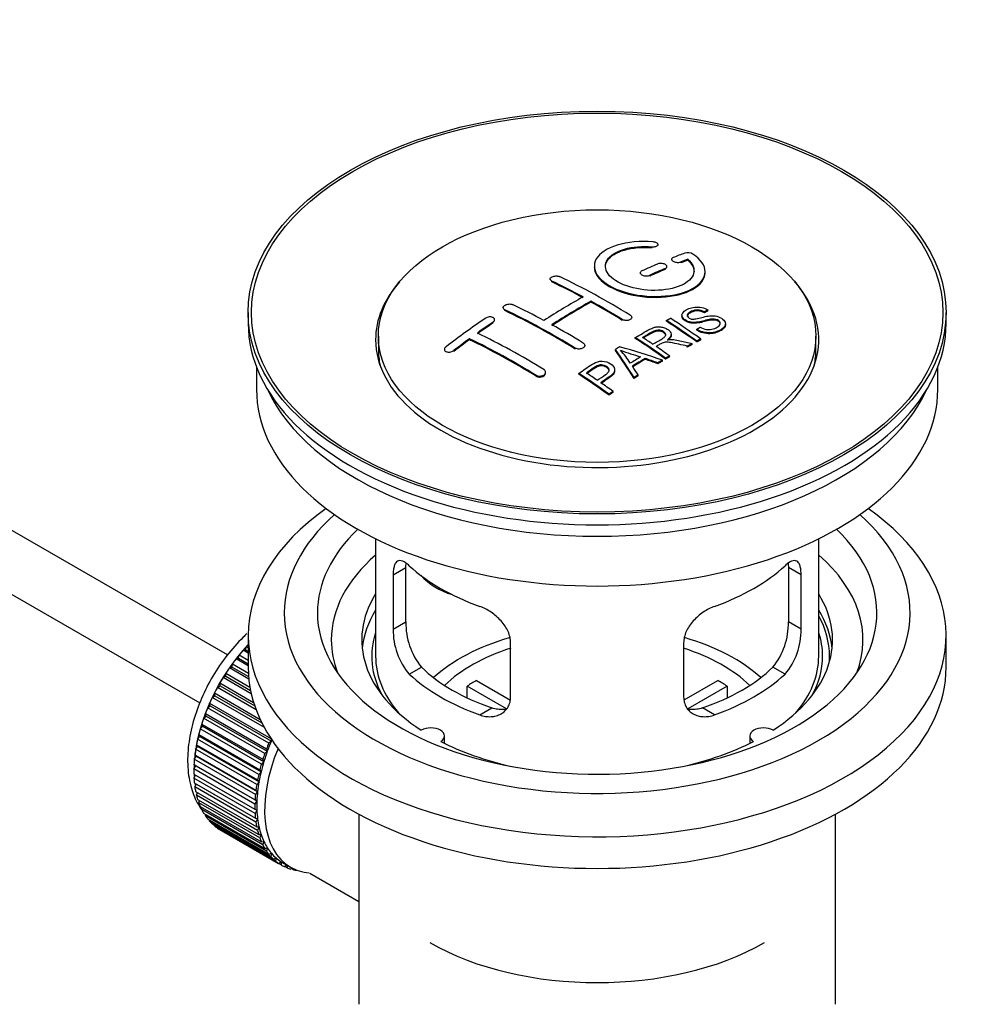
# Model space of a CAD drawing. Units: millimetres. Extents: x 0 to 1278, y 0 to 2170.
# Drawn here: x 1151 to 1237, y 215 to 304 of the extents above; entities that cross this region are included whole.
import ezdxf

# ---------------------------------------------------------------- set-up
doc = ezdxf.new("R2010")
doc.units = ezdxf.units.MM
doc.layers.add('DV6_Défaut', color=7, linetype='Continuous')
doc.layers.add('Défaut', color=7, linetype='Continuous')

# ---------------------------------------------------------------- blocks, each defined once
blk = doc.blocks.new('SE5')
at = {"layer": 'DV6_Défaut', "color": 7, "linetype": 'Continuous'}
for p, q in [((1169.491, 246.755), (1070.142, 304.114)), ((1067.864, 299.655), (1167.008, 242.415)), ((1207.834, 283.534), (1207.834, 283.617)), ((1208.362, 283.728), (1208.362, 283.81)), ((1209.586, 282.477), (1209.586, 282.394)), ((1210.44, 282.16), (1210.44, 282.243)), ((1211.057, 282.4), (1211.057, 282.483)), ((1206.758, 281.252), (1206.758, 281.17)), ((1207.612, 280.952), (1207.612, 281.034)), ((1209.026, 281.578), (1209.026, 281.66)), ((1209.172, 281.742), (1209.172, 281.825)), ((1212.612, 281.27), (1212.612, 281.352)), ((1198.626, 280.695), (1198.626, 280.613)), ((1198.773, 280.436), (1198.773, 280.518)), ((1202.308, 278.616), (1202.308, 278.698)), ((1171.368, 277.67), (1171.368, 276.69)), ((1194.384, 278.116), (1194.384, 278.034)), ((1194.53, 277.847), (1194.53, 277.929)), ((1210.524, 277.427), (1210.524, 277.345)), ((1212.545, 277.645), (1212.545, 277.727)), ((1212.867, 277.822), (1212.867, 277.904)), ((1234.368, 276.69), (1234.368, 277.67)), ((1193.469, 276.728), (1193.469, 276.81)), ((1193.616, 276.948), (1193.616, 277.03)), ((1205.137, 276.967), (1205.137, 277.049)), ((1205.99, 277.15), (1205.99, 277.232)), ((1209.126, 276.883), (1209.126, 276.965)), ((1214.45, 276.563), (1214.45, 276.646)), ((1209.547, 275.612), (1209.547, 275.694)), ((1211.859, 276.08), (1211.859, 276.163)), ((1183.118, 275.547), (1183.118, 274.322)), ((1191.348, 275.222), (1191.348, 275.305)), ((1206.311, 275.334), (1206.311, 275.416)), ((1211.455, 274.799), (1211.455, 274.881)), ((1211.861, 275.012), (1211.861, 275.094)), ((1212.223, 275.199), (1212.223, 275.281)), ((1222.618, 274.322), (1222.618, 275.547)), ((1189.08, 274.343), (1189.08, 274.26)), ((1189.934, 274.163), (1189.934, 274.246)), ((1200.894, 274.378), (1200.894, 274.46)), ((1201.748, 274.616), (1201.748, 274.698)), ((1204.511, 274.254), (1204.511, 274.336)), ((1211.003, 274.558), (1211.003, 274.64)), ((1207.198, 273.443), (1207.198, 273.525)), ((1208.342, 273.049), (1208.342, 273.131)), ((1208.755, 273.293), (1208.755, 273.375)), ((1209.047, 273.463), (1209.047, 273.546)), ((1209.408, 273.672), (1209.408, 273.754)), ((1172.118, 272.745), (1172.118, 270.73)), ((1198.212, 272.208), (1198.212, 272.291)), ((1201.209, 272.093), (1201.209, 272.175)), ((1204.456, 272.396), (1204.456, 272.479)), ((1233.618, 270.73), (1233.618, 272.745)), ((1197.359, 271.924), (1197.359, 272.007)), ((1206.195, 271.72), (1206.195, 271.802)), ((1206.577, 271.964), (1206.577, 272.047)), ((1203.945, 270.221), (1203.945, 270.303)), ((1204.306, 270.469), (1204.306, 270.551)), ((1182.868, 257.244), (1182.868, 246.643)), ((1222.868, 246.643), (1222.868, 257.244)), ((1184.455, 253.975), (1185.607, 254.64)), ((1185.607, 249.741), (1185.607, 254.64)), ((1220.13, 254.64), (1220.13, 249.741)), ((1221.282, 253.975), (1220.13, 254.64)), ((1184.455, 253.975), (1184.455, 249.076)), ((1221.282, 249.076), (1221.282, 253.975)), ((1184.455, 249.076), (1185.607, 249.741)), ((1221.282, 249.076), (1220.13, 249.741)), ((1171.368, 248.521), (1171.368, 245.663)), ((1234.368, 245.663), (1234.368, 248.521)), ((1170.909, 247.182), (1171.132, 247.211)), ((1171.368, 246.917), (1170.909, 247.182)), ((1171.132, 247.211), (1171.204, 247.516)), ((1171.132, 247.211), (1171.368, 247.075)), ((1171.204, 247.516), (1171.368, 247.422)), ((1195.061, 242.952), (1195.061, 247.851)), ((1210.675, 247.851), (1210.675, 242.952)), ((1170.273, 246.401), (1170.504, 246.457)), ((1171.368, 245.769), (1170.273, 246.401)), ((1170.504, 246.457), (1170.555, 246.757)), ((1170.504, 246.457), (1171.368, 245.958)), ((1170.555, 246.757), (1171.368, 246.288)), ((1169.673, 245.576), (1169.908, 245.659)), ((1171.426, 244.564), (1169.673, 245.576)), ((1169.908, 245.659), (1169.938, 245.951)), ((1169.908, 245.659), (1171.404, 244.796)), ((1169.938, 245.951), (1171.382, 245.117)), ((1185.907, 245.015), (1186.998, 245.645)), ((1219.83, 245.015), (1218.739, 245.645)), ((1169.111, 244.713), (1169.35, 244.823)), ((1171.647, 243.249), (1169.111, 244.713)), ((1169.35, 244.823), (1169.358, 245.105)), ((1169.35, 244.823), (1171.585, 243.533)), ((1169.358, 245.105), (1171.524, 243.854)), ((1168.594, 243.82), (1168.834, 243.956)), ((1172.085, 241.805), (1168.594, 243.82)), ((1168.834, 243.956), (1168.821, 244.225)), ((1168.821, 244.225), (1171.857, 242.471)), ((1168.834, 243.956), (1171.961, 242.15)), ((1194.686, 241.896), (1191.138, 243.944)), ((1191.138, 242.874), (1191.138, 243.944)), ((1191.987, 244.434), (1195.031, 242.677)), ((1210.729, 242.69), (1213.75, 244.434)), ((1214.598, 243.944), (1211.06, 241.901)), ((1214.598, 243.944), (1214.598, 242.874)), ((1168.125, 242.904), (1168.364, 243.064)), ((1172.83, 240.188), (1168.125, 242.904)), ((1168.364, 243.064), (1168.33, 243.318)), ((1168.33, 243.318), (1172.449, 240.939)), ((1168.364, 243.064), (1172.606, 240.615)), ((1167.708, 241.972), (1167.945, 242.155)), ((1173.224, 238.788), (1167.708, 241.972)), ((1167.945, 242.155), (1167.889, 242.392)), ((1167.889, 242.392), (1173.404, 239.208)), ((1167.945, 242.155), (1173.46, 238.971)), ((1192.271, 241.341), (1193.362, 241.971)), ((1213.466, 241.341), (1212.375, 241.971)), ((1167.347, 241.031), (1167.579, 241.236)), ((1172.862, 237.847), (1167.347, 241.031)), ((1167.579, 241.236), (1167.502, 241.454)), ((1167.502, 241.454), (1173.018, 238.27)), ((1167.579, 241.236), (1173.094, 238.052)), ((1167.044, 240.09), (1167.269, 240.315)), ((1172.559, 236.906), (1167.044, 240.09)), ((1167.269, 240.315), (1167.172, 240.512)), ((1167.172, 240.512), (1172.688, 237.328)), ((1167.269, 240.315), (1172.785, 237.13)), ((1166.801, 239.155), (1167.018, 239.398)), ((1167.018, 239.398), (1166.902, 239.574)), ((1166.902, 239.574), (1172.418, 236.389)), ((1167.018, 239.398), (1172.534, 236.214)), ((1173.404, 239.208), (1173.46, 238.971)), ((1189.092, 238.771), (1189.092, 239.437)), ((1216.644, 239.437), (1216.644, 238.771)), ((1166.621, 238.235), (1166.828, 238.494)), ((1166.828, 238.494), (1166.694, 238.646)), ((1166.694, 238.646), (1172.21, 235.462)), ((1172.317, 235.971), (1166.801, 239.155)), ((1166.828, 238.494), (1172.344, 235.31)), ((1173.018, 238.27), (1173.094, 238.052)), ((1173.46, 238.971), (1173.224, 238.788)), ((1166.505, 237.336), (1166.701, 237.609)), ((1166.701, 237.609), (1166.549, 237.736)), ((1166.549, 237.736), (1172.065, 234.552)), ((1172.137, 235.051), (1166.621, 238.235)), ((1166.701, 237.609), (1172.216, 234.425)), ((1173.094, 238.052), (1172.862, 237.847)), ((1166.455, 236.466), (1166.637, 236.752)), ((1166.637, 236.752), (1166.469, 236.853)), ((1166.469, 236.853), (1171.985, 233.668)), ((1172.021, 234.152), (1166.505, 237.336)), ((1166.637, 236.752), (1172.152, 233.567)), ((1172.785, 237.13), (1172.559, 236.906)), ((1172.688, 237.328), (1172.785, 237.13)), ((1171.97, 233.282), (1166.455, 236.466)), ((1166.455, 236.002), (1171.97, 232.818)), ((1166.469, 235.632), (1166.624, 235.904)), ((1171.985, 232.448), (1166.469, 235.632)), ((1172.534, 236.214), (1172.317, 235.971)), ((1172.418, 236.389), (1172.534, 236.214)), ((1166.505, 235.191), (1172.021, 232.006)), ((1166.549, 234.841), (1166.675, 235.093)), ((1172.065, 231.657), (1166.549, 234.841)), ((1172.344, 235.31), (1172.137, 235.051)), ((1172.21, 235.462), (1172.344, 235.31)), ((1166.621, 234.426), (1172.137, 231.241)), ((1166.694, 234.099), (1166.794, 234.326)), ((1172.21, 230.915), (1166.694, 234.099)), ((1172.216, 234.425), (1172.021, 234.152)), ((1172.065, 234.552), (1172.216, 234.425)), ((1166.801, 233.713), (1172.317, 230.529)), ((1166.902, 233.412), (1166.977, 233.611)), ((1172.418, 230.227), (1166.902, 233.412)), ((1167.044, 233.059), (1172.559, 229.874)), ((1167.172, 232.785), (1167.225, 232.954)), ((1172.152, 233.567), (1171.97, 233.282)), ((1171.985, 233.668), (1172.152, 233.567)), ((1172.688, 229.601), (1167.172, 232.785)), ((1167.347, 232.467), (1172.862, 229.283)), ((1167.502, 232.224), (1167.536, 232.358)), ((1173.018, 229.039), (1167.502, 232.224)), ((1171.97, 232.818), (1172.152, 232.743)), ((1172.152, 232.743), (1171.985, 232.448)), ((1181.368, 232.372), (1181.368, 215.208)), ((1224.368, 215.208), (1224.368, 232.372)), ((1167.708, 231.944), (1173.224, 228.76)), ((1167.889, 231.733), (1167.907, 231.83)), ((1173.404, 228.548), (1167.889, 231.733)), ((1168.125, 231.493), (1173.641, 228.309)), ((1168.33, 231.316), (1168.336, 231.372)), ((1173.845, 228.131), (1168.33, 231.316)), ((1172.021, 232.006), (1172.216, 231.959)), ((1172.216, 231.959), (1172.065, 231.657)), ((1172.137, 231.241), (1172.344, 231.222)), ((1172.344, 231.222), (1172.21, 230.915)), ((1168.594, 231.119), (1174.11, 227.934)), ((1168.821, 230.976), (1168.821, 230.988)), ((1174.336, 227.792), (1168.821, 230.976)), ((1172.317, 230.529), (1172.534, 230.537)), ((1172.534, 230.537), (1172.418, 230.227)), ((1172.559, 229.874), (1172.785, 229.91)), ((1172.785, 229.91), (1172.688, 229.601)), ((1172.862, 229.283), (1173.094, 229.346)), ((1173.094, 229.346), (1173.018, 229.039)), ((1173.224, 228.76), (1173.46, 228.85)), ((1173.46, 228.85), (1173.404, 228.548)), ((1173.641, 228.309), (1173.88, 228.425)), ((1173.88, 228.425), (1173.845, 228.131)), ((1174.11, 227.934), (1174.35, 228.076)), ((1174.35, 228.076), (1174.336, 227.792)), ((1174.474, 228), (1175.181, 227.592)), ((1174.627, 227.638), (1174.842, 227.788)), ((1174.874, 227.532), (1174.655, 227.658)), ((1174.866, 227.774), (1174.874, 227.532)), ((1175.188, 227.424), (1175.31, 227.521)), ((1175.453, 227.355), (1175.249, 227.473)), ((1175.442, 227.455), (1175.453, 227.355)), ((1175.789, 227.293), (1175.803, 227.305)), ((1176.937, 227.04), (1181.368, 224.482))]:
    blk.add_line(p, q, dxfattribs=at)
for centre, radius, start, end in [((1211.047, 282.131), 0.943, 60.00969, 106.81459), ((1236.958, 367.569), 98.635, 251.08497, 252.19004), ((1200.024, 269.661), 6.764, 30.44282, 42.84961), ((1190.591, 248.98), 6.137, 179.1058, 220.24344), ((1191.926, 249.603), 6.321, 178.7495, 218.76651), ((1213.811, 249.603), 6.32, 321.23072, 1.25327), ((1215.144, 248.98), 6.138, 319.7591, 0.89167)]:
    blk.add_arc(centre, radius, start, end, dxfattribs=at)
for centre, major_axis in [((1202.868, 277.67), (-31.5, 0)), ((1202.868, 277.67), (-31.2, 0)), ((1202.868, 275.547), (-19.75, 0))]:
    blk.add_ellipse(centre, major_axis=major_axis, ratio=0.57735, dxfattribs=at)
for centre, major_axis, ratio, start_param, end_param in [((1201.366, 216.19), (38.191, 66.149), 0.57735, 0.610319, 0.629859), ((1201.366, 216.19), (38.191, 66.149), 0.57735, 0.656311, 0.682673), ((1202.073, 215.781), (38.202, 66.168), 0.57735, 0.618327, 0.629903), ((1202.073, 215.781), (38.152, 66.081), 0.57735, 0.618106, 0.629698), ((1202.073, 215.781), (38.202, 66.168), 0.57735, 0.656348, 0.682702), ((1202.073, 215.781), (38.152, 66.081), 0.57735, 0.656177, 0.682567), ((1202.868, 275.22), (-20, 0), 0.57735, 5.812697, 6.283185), ((1202.868, 275.22), (-20, 0), 0.57735, 0, 3.612081), ((1203.457, 215.662), (-38.204, 66.171), 0.57735, -0.751044, -0.698591), ((1203.457, 215.662), (-38.154, 66.084), 0.57735, -0.750999, -0.698477), ((1204.164, 216.07), (-38.195, 66.156), 0.57735, -0.816502, -0.698571), ((1199.921, 213.621), (-38.149, 66.076), 0.57735, -0.750995, -0.698467), ((1201.012, 216.394), (38.183, 66.136), 0.57735, 0.774495, 0.839996), ((1201.72, 215.985), (38.197, 66.16), 0.57735, 0.774499, 0.839976), ((1201.72, 215.985), (38.147, 66.073), 0.57735, 0.774485, 0.840048), ((1203.457, 215.662), (-38.204, 66.171), 0.57735, -0.816495, -0.764137), ((1203.457, 215.662), (-38.154, 66.084), 0.57735, -0.816536, -0.764109), ((1199.214, 213.213), (-38.119, 66.023), 0.57735, -0.816564, -0.698397), ((1199.214, 213.213), (-38.068, 65.936), 0.57735, -0.816605, -0.698282), ((1202.868, 276.69), (-31.5, 0), 0.57735, 0, 3.141593), ((1197.83, 218.231), (38.04, 65.886), 0.57735, 0.879748, 0.946019), ((1198.538, 217.823), (38.083, 65.962), 0.57735, 0.87964, 0.906051), ((1198.538, 217.823), (38.033, 65.875), 0.57735, 0.879764, 0.906211), ((1199.921, 213.621), (-38.149, 66.076), 0.57735, -0.816539, -0.764107), ((1205.535, 216.862), (-38.159, 66.094), 0.57735, -0.902891, -0.851981), ((1205.535, 216.862), (-38.109, 66.007), 0.57735, -0.903046, -0.852069), ((1205.897, 217.071), (-38.146, 66.071), 0.57735, -0.902932, -0.852005), ((1196.386, 211.58), (-37.93, 65.697), 0.57735, -0.816719, -0.704578), ((1198.538, 217.823), (38.083, 65.962), 0.57735, 0.919287, 0.945834), ((1198.538, 217.823), (38.033, 65.875), 0.57735, 0.919465, 0.946047), ((1195.679, 211.171), (-37.866, 65.586), 0.57735, -0.816772, -0.704441), ((1195.679, 211.171), (-37.816, 65.499), 0.57735, -0.816814, -0.704333), ((1202.721, 215.237), (-38.206, 66.175), 0.57735, -0.902747, -0.8519), ((1202.721, 215.237), (-38.156, 66.088), 0.57735, -0.902902, -0.851987), ((1203.082, 215.446), (-38.206, 66.174), 0.57735, -0.874288, -0.857535), ((1209.194, 211.67), (37.943, 65.72), 0.57735, 0.743258, 0.751689), ((1209.194, 211.67), (37.893, 65.632), 0.57735, 0.743202, 0.751645), ((1202.868, 274.322), (-19.75, 0), 0.57735, 0, 0.122647), ((1206.459, 213.249), (38.122, 66.028), 0.57735, 0.814323, 0.821538), ((1202.184, 215.147), (-18.998, 74.009), 0.331719, -0.788162, -0.733629), ((1202.184, 215.147), (-18.973, 73.912), 0.331719, -0.788333, -0.733727), ((1201.336, 213.211), (-61.757, 44.823), 0.753053, -1.176203, -1.121249), ((1203.082, 215.446), (-38.206, 66.174), 0.57735, -0.902748, -0.880117), ((1202.868, 274.322), (-19.75, 0), 0.57735, 3.018945, 3.141593), ((1208.07, 212.319), (38.029, 65.867), 0.57735, 0.809222, 0.826579), ((1208.366, 212.148), (38.008, 65.831), 0.57735, 0.807137, 0.828517), ((1208.366, 212.148), (37.957, 65.744), 0.57735, 0.807165, 0.828574), ((1201.106, 213.045), (-60.331, 46.694), 0.745458, -1.151579, -1.135069), ((1201.106, 213.045), (-60.252, 46.632), 0.745458, -1.151716, -1.135185), ((1209.194, 211.67), (37.943, 65.72), 0.57735, 0.793583, 0.801272), ((1209.194, 211.67), (37.893, 65.632), 0.57735, 0.793596, 0.801295), ((1197.619, 212.292), (-38.025, 65.862), 0.57735, -0.903307, -0.852216), ((1197.619, 212.292), (-37.975, 65.775), 0.57735, -0.903464, -0.852305), ((1197.98, 212.5), (-38.049, 65.903), 0.57735, -0.876427, -0.858164), ((1202.475, 215.216), (-19.948, 73.761), 0.346349, -0.789863, -0.773448), ((1197.98, 212.5), (-38.049, 65.903), 0.57735, -0.903232, -0.882428), ((1209.194, 211.67), (37.943, 65.719), 0.57735, 0.834184, 0.841329), ((1209.194, 211.67), (37.893, 65.632), 0.57735, 0.834248, 0.841402), ((1202.868, 270.73), (-30.75, 0), 0.57735, 0, 3.141593), ((1202.868, 275.22), (-30.75, 0), 0.57735, 0.25974, 2.881853), ((1202.868, 248.521), (-31.5, 0), 0.57735, 5.60183, 6.283185), ((1202.868, 248.521), (-31.5, 0), 0.57735, 0, 3.822948), ((1202.868, 250.562), (-28.25, 0), 0.57735, 5.708569, 6.283185), ((1202.868, 250.562), (-28.25, 0), 0.57735, 0, 3.716209), ((1202.868, 250.562), (-25.25, 0), 0.57735, 5.739722, 6.283185), ((1202.868, 250.562), (-25.25, 0), 0.57735, 0, 3.685056), ((1202.868, 248.113), (-23.999, 0), 0.57735, 5.697563, 6.283185), ((1202.868, 248.113), (-23.999, 0), 0.57735, 2.925762, 3.727215), ((1202.868, 260.932), (-20, 0), 0.57735, 0.558455, 1.012341), ((1202.868, 260.932), (20, 0), 0.57735, 5.270844, 5.72473), ((1190.535, 256.118), (-4.535, 2.105), 0.788675, 1.081911, 1.762437), ((1202.868, 248.113), (21.25, 0), 0.57735, 2.796891, 3.868159), ((1202.868, 248.113), (-21.25, 0), 0.57735, 2.415027, 3.486294), ((1202.868, 246.643), (21.25, 0), 0.57735, 2.796891, 3.081661), ((1202.868, 246.643), (-21.25, 0), 0.57735, 3.201525, 3.486294), ((1202.868, 246.643), (20.976, 0), 0.57735, 0, 0.306251), ((1202.868, 248.113), (-23.999, 0), 0.57735, 0, 0.21583), ((1202.868, 246.643), (20.35, 0), 0.57735, 2.955859, 3.445055), ((1202.868, 239.295), (-17.5, 0), 0.57735, 5.182716, 5.717814), ((1202.868, 239.295), (-17.5, 0), 0.57735, 3.706964, 4.24542), ((1202.868, 246.643), (20.35, 0), 0.57735, 0, 0.185734), ((1174.442, 241.009), (5.625, 9.743), 0.57735, 1.182193, 2.254983), ((1174.584, 240.928), (5.75, 9.959), 0.57735, 1.254346, 1.303808), ((1174.584, 240.928), (5.75, 9.959), 0.57735, 1.191961, 1.214048), ((1202.868, 239.295), (-16, 0), 0.57735, 5.222101, 5.748726), ((1202.868, 239.295), (-16, 0), 0.57735, 3.676052, 4.202677), ((1174.584, 240.928), (5.75, 9.959), 0.57735, 1.344106, 1.393567), ((1202.868, 246.643), (-20, 0), 0.57735, 0, 0.458666), ((1202.868, 246.643), (-20, 0), 0.57735, 2.682927, 3.141593), ((1202.868, 246.643), (20.35, 0), 0.57735, 5.979723, 6.283185), ((1202.868, 246.643), (20.976, 0), 0.57735, 6.235505, 6.283185), ((1174.584, 240.928), (5.75, 9.959), 0.57735, 1.433866, 1.483327), ((1202.868, 245.663), (-31.5, 0), 0.57735, 0, 3.141593), ((1202.868, 251.134), (-18.5, 0), 0.57735, 0.53969, 1.031106), ((1202.868, 251.134), (18.5, 0), 0.57735, 5.252079, 5.743495), ((1174.584, 240.928), (-5.75, -9.959), 0.57735, 4.665218, 4.71468), ((1202.868, 251.134), (-20, 0), 0.57735, 0.558455, 1.012341), ((1202.868, 251.134), (20, 0), 0.57735, 5.270844, 5.72473), ((1174.584, 240.928), (-5.75, -9.959), 0.57735, 4.754978, 4.804439), ((1202.868, 237.662), (-16, 0), 0.57735, -0.822907, -0.747889), ((1202.868, 237.662), (16, 0), 0.57735, 0.747889, 0.822907), ((1174.584, 240.928), (-5.75, -9.959), 0.57735, -1.438447, -1.388986), ((1174.584, 240.928), (-5.75, -9.959), 0.57735, -1.348688, -1.299226), ((1174.584, 240.928), (-5.75, -9.959), 0.57735, -1.258928, -1.209466), ((1174.584, 240.928), (-5.75, -9.959), 0.57735, -1.169168, -1.119707), ((1187.842, 239.437), (-1.25, 0), 0.57735, 2.38561, 5.468371), ((1217.894, 239.437), (1.25, 0), 0.57735, 0.814814, 3.897575), ((1174.584, 240.928), (-5.75, -9.959), 0.57735, -1.079408, -1.029947), ((1180.806, 237.335), (-5.625, -9.743), 0.57735, 4.939342, 6.283185), ((1180.099, 237.743), (-5.75, -9.959), 0.57735, -1.348688, -1.299226), ((1180.099, 237.743), (-5.625, -9.743), 0.57735, -1.368837, -1.279077), ((1202.868, 248.113), (21.25, 0), 0.57735, 3.985823, 4.340705), ((1202.868, 248.113), (21.25, 0), 0.57735, 5.084073, 5.438955), ((1174.584, 240.928), (-5.75, -9.959), 0.57735, -0.989648, -0.940187), ((1180.099, 237.743), (-5.75, -9.959), 0.57735, -1.258928, -1.209466), ((1180.099, 237.743), (-5.625, -9.743), 0.57735, -1.279077, -1.189317), ((1174.584, 240.928), (-5.75, -9.959), 0.57735, -0.899889, -0.850427), ((1174.442, 241.009), (5.625, 9.743), 0.57735, -3.97227, -3.938075), ((1180.099, 237.743), (-5.75, -9.959), 0.57735, -1.169168, -1.119707), ((1180.099, 237.743), (-5.625, -9.743), 0.57735, -1.189317, -1.099557), ((1174.584, 240.928), (-5.75, -9.959), 0.57735, -0.810129, -0.760668), ((1174.584, 240.928), (-5.75, -9.959), 0.57735, -0.720369, -0.670908), ((1174.442, 241.009), (5.625, 9.743), 0.57735, -3.878615, -3.848215), ((1180.099, 237.743), (-5.75, -9.959), 0.57735, -1.079408, -1.029947), ((1180.099, 237.743), (-5.625, -9.743), 0.57735, -1.099557, -1.009798), ((1174.584, 240.928), (-5.75, -9.959), 0.57735, -0.630609, -0.581148), ((1174.442, 241.009), (5.625, 9.743), 0.57735, -3.783987, -3.758625), ((1180.099, 237.743), (-5.75, -9.959), 0.57735, -0.989648, -0.940187), ((1180.099, 237.743), (-5.625, -9.743), 0.57735, -1.009798, -0.920038), ((1174.584, 240.928), (-5.75, -9.959), 0.57735, -0.540849, -0.491388), ((1180.099, 237.743), (-5.75, -9.959), 0.57735, -0.899889, -0.850427), ((1180.099, 237.743), (-5.625, -9.743), 0.57735, -0.920038, -0.830278), ((1174.584, 240.928), (-5.75, -9.959), 0.57735, -0.45109, -0.401628), ((1180.099, 237.743), (-5.75, -9.959), 0.57735, -0.810129, -0.760668), ((1180.099, 237.743), (-5.625, -9.743), 0.57735, -0.830278, -0.740518), ((1174.584, 240.928), (-5.75, -9.959), 0.57735, -0.36133, -0.311869), ((1174.584, 240.928), (-5.75, -9.959), 0.57735, -0.27157, -0.222109), ((1180.099, 237.743), (-5.75, -9.959), 0.57735, -0.720369, -0.670908), ((1180.099, 237.743), (-5.625, -9.743), 0.57735, -0.740518, -0.650758), ((1174.584, 240.928), (-5.75, -9.959), 0.57735, -0.18181, -0.132349), ((1174.584, 240.928), (-5.75, -9.959), 0.57735, 6.191135, 6.240596), ((1180.099, 237.743), (-5.75, -9.959), 0.57735, -0.630609, -0.581148), ((1180.099, 237.743), (-5.625, -9.743), 0.57735, -0.650758, -0.560999), ((1180.099, 237.743), (-5.625, -9.743), 0.57735, -0.560999, -0.471239), ((1180.099, 237.743), (-5.75, -9.959), 0.57735, -0.540849, -0.491388), ((1180.099, 237.743), (-5.625, -9.743), 0.57735, -0.471239, -0.381479), ((1180.099, 237.743), (-5.75, -9.959), 0.57735, -0.45109, -0.401628), ((1180.099, 237.743), (-5.75, -9.959), 0.57735, -0.36133, -0.311869), ((1180.099, 237.743), (-5.625, -9.743), 0.57735, -0.381479, -0.291719), ((1180.099, 237.743), (-5.75, -9.959), 0.57735, -0.27157, -0.222109), ((1180.099, 237.743), (-5.625, -9.743), 0.57735, -0.291719, -0.20196), ((1180.099, 237.743), (-5.75, -9.959), 0.57735, -0.18181, -0.132349), ((1180.099, 237.743), (-5.625, -9.743), 0.57735, 6.081226, 6.170986), ((1180.099, 237.743), (-5.75, -9.959), 0.57735, 6.191135, 6.240596), ((1180.099, 237.743), (-5.625, -9.743), 0.57735, 6.170986, 6.260745), ((1180.099, 237.743), (5.75, 9.959), 0.57735, 3.139302, 3.188763), ((1180.099, 237.743), (5.625, 9.743), 0.57735, 3.119153, 3.141593), ((1180.099, 237.743), (-5.75, -9.959), 0.57735, 0.087469, 0.13693), ((1180.806, 237.335), (-5.625, -9.743), 0.57735, 0, 0.267463), ((1180.099, 237.743), (-5.75, -9.959), 0.57735, 0.177229, 0.22669), ((1202.868, 229.497), (21.35, 0), 0.57735, 3.926991, 5.497787)]:
    blk.add_ellipse(centre, major_axis=major_axis, ratio=ratio, start_param=start_param, end_param=end_param, dxfattribs=at)
for points, knots in [([(1207.89, 284.058), (1206.753, 284.148), (1205.608, 284.041), (1203.767, 283.48), (1203.09, 283.033), (1202.49, 281.983), (1202.574, 281.392), (1203.486, 280.314), (1204.303, 279.84), (1206.335, 279.219), (1207.516, 279.08), (1209.751, 279.197), (1210.761, 279.449), (1212.203, 280.246), (1212.603, 280.772), (1212.62, 281.897), (1212.235, 282.468), (1211.518, 282.948)], [0, 0, 0, 0, 0.125, 0.125, 0.25, 0.25, 0.375, 0.375, 0.5, 0.5, 0.625, 0.625, 0.75, 0.75, 0.875, 0.875, 1, 1, 1, 1]), ([(1211.057, 282.483), (1211.511, 282.08), (1211.693, 281.627), (1211.463, 280.769), (1211.055, 280.384), (1209.795, 279.833), (1208.964, 279.677), (1207.202, 279.664), (1206.292, 279.807), (1204.773, 280.341), (1204.179, 280.727), (1203.556, 281.579), (1203.531, 282.039), (1204.057, 282.843), (1204.607, 283.185), (1206.053, 283.607), (1206.952, 283.687), (1207.834, 283.617)], [0, 0, 0, 0, 0.125, 0.125, 0.25, 0.25, 0.375, 0.375, 0.5, 0.5, 0.625, 0.625, 0.75, 0.75, 0.875, 0.875, 1, 1, 1, 1]), ([(1207.834, 283.617), (1207.89, 283.613), (1207.947, 283.612), (1208, 283.616), (1208.053, 283.62), (1208.105, 283.628), (1208.15, 283.64), (1208.196, 283.652), (1208.236, 283.668), (1208.269, 283.686), (1208.302, 283.705), (1208.327, 283.727), (1208.342, 283.75), (1208.358, 283.773), (1208.365, 283.799), (1208.361, 283.824), (1208.357, 283.85), (1208.344, 283.876), (1208.321, 283.9), (1208.299, 283.924), (1208.268, 283.948), (1208.229, 283.968), (1208.191, 283.989), (1208.146, 284.007), (1208.096, 284.021), (1208.047, 284.035), (1207.993, 284.046), (1207.939, 284.053), (1207.922, 284.055), (1207.906, 284.056), (1207.89, 284.058)], [0, 0, 0, 0, 0.106345, 0.106345, 0.106345, 0.212802, 0.212802, 0.212802, 0.320388, 0.320388, 0.320388, 0.429459, 0.429459, 0.429459, 0.53931, 0.53931, 0.53931, 0.648865, 0.648865, 0.648865, 0.75716, 0.75716, 0.75716, 0.86381, 0.86381, 0.86381, 0.969178, 0.969178, 0.969178, 1, 1, 1, 1]), ([(1203.613, 281.78), (1203.613, 281.979), (1203.674, 282.175), (1204.057, 282.761), (1204.607, 283.102), (1206.053, 283.524), (1206.952, 283.604), (1207.834, 283.534)], [0, 0, 0, 0, 0.185958, 0.185958, 0.592979, 0.592979, 1, 1, 1, 1]), ([(1209.026, 281.66), (1209.066, 281.677), (1209.099, 281.698), (1209.123, 281.722), (1209.148, 281.745), (1209.164, 281.771), (1209.169, 281.799), (1209.175, 281.826), (1209.172, 281.854), (1209.158, 281.882), (1209.145, 281.91), (1209.123, 281.937), (1209.092, 281.962), (1209.062, 281.987), (1209.023, 282.01), (1208.979, 282.03), (1208.935, 282.049), (1208.885, 282.066), (1208.832, 282.078), (1208.779, 282.09), (1208.723, 282.097), (1208.668, 282.101), (1208.612, 282.104), (1208.556, 282.103), (1208.504, 282.097), (1208.451, 282.091), (1208.401, 282.08), (1208.358, 282.066), (1208.344, 282.061), (1208.331, 282.056), (1208.319, 282.051)], [0, 0, 0, 0, 0.108609, 0.108609, 0.108609, 0.217357, 0.217357, 0.217357, 0.325874, 0.325874, 0.325874, 0.433612, 0.433612, 0.433612, 0.540434, 0.540434, 0.540434, 0.64661, 0.64661, 0.64661, 0.752687, 0.752687, 0.752687, 0.859246, 0.859246, 0.859246, 0.966661, 0.966661, 0.966661, 1, 1, 1, 1]), ([(1209.733, 282.633), (1209.693, 282.617), (1209.659, 282.598), (1209.635, 282.575), (1209.611, 282.553), (1209.595, 282.528), (1209.589, 282.501), (1209.583, 282.475), (1209.587, 282.447), (1209.601, 282.42), (1209.614, 282.393), (1209.637, 282.366), (1209.668, 282.341), (1209.698, 282.316), (1209.737, 282.293), (1209.781, 282.274), (1209.825, 282.254), (1209.876, 282.238), (1209.928, 282.225), (1209.98, 282.213), (1210.036, 282.204), (1210.091, 282.2), (1210.147, 282.196), (1210.203, 282.197), (1210.255, 282.201), (1210.308, 282.206), (1210.358, 282.216), (1210.401, 282.229), (1210.415, 282.233), (1210.428, 282.238), (1210.44, 282.243)], [0, 0, 0, 0, 0.109174, 0.109174, 0.109174, 0.218497, 0.218497, 0.218497, 0.327426, 0.327426, 0.327426, 0.435186, 0.435186, 0.435186, 0.541638, 0.541638, 0.541638, 0.647225, 0.647225, 0.647225, 0.752751, 0.752751, 0.752751, 0.859028, 0.859028, 0.859028, 0.966552, 0.966552, 0.966552, 1, 1, 1, 1]), ([(1198.773, 280.518), (1198.733, 280.537), (1198.7, 280.56), (1198.675, 280.585), (1198.651, 280.61), (1198.635, 280.638), (1198.629, 280.667), (1198.623, 280.696), (1198.627, 280.726), (1198.64, 280.755), (1198.652, 280.783), (1198.675, 280.812), (1198.705, 280.837), (1198.735, 280.863), (1198.774, 280.886), (1198.818, 280.906), (1198.862, 280.926), (1198.912, 280.942), (1198.965, 280.953), (1199.018, 280.965), (1199.074, 280.972), (1199.13, 280.974), (1199.186, 280.976), (1199.242, 280.973), (1199.295, 280.965), (1199.347, 280.958), (1199.397, 280.945), (1199.441, 280.929), (1199.454, 280.924), (1199.467, 280.918), (1199.48, 280.912)], [0, 0, 0, 0, 0.107899, 0.107899, 0.107899, 0.215929, 0.215929, 0.215929, 0.323875, 0.323875, 0.323875, 0.431486, 0.431486, 0.431486, 0.538676, 0.538676, 0.538676, 0.645549, 0.645549, 0.645549, 0.752343, 0.752343, 0.752343, 0.859331, 0.859331, 0.859331, 0.966701, 0.966701, 0.966701, 1, 1, 1, 1]), ([(1202.613, 281.78), (1202.614, 281.442), (1202.754, 281.097), (1203.486, 280.232), (1204.303, 279.759), (1206.335, 279.137), (1207.516, 278.998), (1209.751, 279.115), (1210.761, 279.367), (1212.203, 280.163), (1212.603, 280.69), (1212.612, 281.258), (1212.612, 281.264), (1212.612, 281.27)], [0, 0, 0, 0, 0.131021, 0.131021, 0.347684, 0.347684, 0.564347, 0.564347, 0.78101, 0.78101, 0.997673, 0.997673, 1, 1, 1, 1]), ([(1206.904, 281.424), (1206.865, 281.406), (1206.831, 281.384), (1206.807, 281.359), (1206.783, 281.335), (1206.767, 281.308), (1206.761, 281.28), (1206.755, 281.252), (1206.758, 281.222), (1206.771, 281.194), (1206.784, 281.166), (1206.807, 281.138), (1206.837, 281.112), (1206.867, 281.087), (1206.906, 281.064), (1206.95, 281.044), (1206.994, 281.025), (1207.045, 281.009), (1207.097, 280.997), (1207.15, 280.986), (1207.207, 280.978), (1207.262, 280.976), (1207.318, 280.974), (1207.374, 280.976), (1207.427, 280.983), (1207.479, 280.99), (1207.529, 281.002), (1207.573, 281.018), (1207.586, 281.023), (1207.599, 281.028), (1207.612, 281.034)], [0, 0, 0, 0, 0.108146, 0.108146, 0.108146, 0.216425, 0.216425, 0.216425, 0.324589, 0.324589, 0.324589, 0.432285, 0.432285, 0.432285, 0.53939, 0.53939, 0.53939, 0.646047, 0.646047, 0.646047, 0.752591, 0.752591, 0.752591, 0.8594, 0.8594, 0.8594, 0.966741, 0.966741, 0.966741, 1, 1, 1, 1]), ([(1194.53, 277.929), (1194.491, 277.948), (1194.457, 277.971), (1194.433, 277.997), (1194.409, 278.024), (1194.393, 278.053), (1194.387, 278.084), (1194.381, 278.115), (1194.384, 278.147), (1194.396, 278.179), (1194.409, 278.211), (1194.431, 278.242), (1194.46, 278.271), (1194.49, 278.3), (1194.528, 278.328), (1194.571, 278.351), (1194.615, 278.374), (1194.665, 278.394), (1194.717, 278.409), (1194.77, 278.424), (1194.827, 278.434), (1194.883, 278.439), (1194.939, 278.444), (1194.996, 278.444), (1195.049, 278.438), (1195.102, 278.432), (1195.153, 278.42), (1195.197, 278.404), (1195.211, 278.399), (1195.224, 278.393), (1195.237, 278.387)], [0, 0, 0, 0, 0.107142, 0.107142, 0.107142, 0.214439, 0.214439, 0.214439, 0.321322, 0.321322, 0.321322, 0.427866, 0.427866, 0.427866, 0.534455, 0.534455, 0.534455, 0.641451, 0.641451, 0.641451, 0.74904, 0.74904, 0.74904, 0.857152, 0.857152, 0.857152, 0.965487, 0.965487, 0.965487, 1, 1, 1, 1]), ([(1205.844, 277.443), (1205.883, 277.418), (1205.917, 277.39), (1205.941, 277.36), (1205.965, 277.33), (1205.981, 277.297), (1205.987, 277.264), (1205.993, 277.231), (1205.99, 277.198), (1205.978, 277.166), (1205.965, 277.135), (1205.943, 277.104), (1205.913, 277.077), (1205.883, 277.051), (1205.845, 277.027), (1205.801, 277.008), (1205.757, 276.988), (1205.707, 276.974), (1205.654, 276.964), (1205.601, 276.955), (1205.544, 276.951), (1205.488, 276.953), (1205.432, 276.955), (1205.375, 276.962), (1205.323, 276.975), (1205.27, 276.987), (1205.22, 277.005), (1205.176, 277.027), (1205.162, 277.034), (1205.149, 277.041), (1205.137, 277.049)], [0, 0, 0, 0, 0.107295, 0.107295, 0.107295, 0.21472, 0.21472, 0.21472, 0.322097, 0.322097, 0.322097, 0.429424, 0.429424, 0.429424, 0.536743, 0.536743, 0.536743, 0.644097, 0.644097, 0.644097, 0.751515, 0.751515, 0.751515, 0.858997, 0.858997, 0.858997, 0.966516, 0.966516, 0.966516, 1, 1, 1, 1]), ([(1212.17, 276.353), (1212.339, 276.257), (1212.534, 276.175), (1212.964, 276.127), (1213.169, 276.154), (1213.527, 276.252), (1213.681, 276.323), (1213.926, 276.503), (1214.015, 276.619), (1213.945, 276.874), (1213.783, 277.005), (1213.363, 277.106), (1213.152, 277.075), (1212.59, 276.956), (1212.242, 276.835), (1211.64, 276.768), (1211.416, 276.773), (1211.005, 276.877), (1210.823, 276.973), (1210.579, 277.199), (1210.515, 277.331), (1210.535, 277.576), (1210.617, 277.687), (1210.95, 277.972), (1211.282, 278.111), (1212.081, 278.207), (1212.552, 278.103), (1212.867, 277.904)], [0, 0, 0, 0, 0.0625, 0.0625, 0.125, 0.125, 0.1875, 0.1875, 0.25, 0.25, 0.3125, 0.3125, 0.375, 0.375, 0.5, 0.5, 0.5625, 0.5625, 0.625, 0.625, 0.6875, 0.6875, 0.75, 0.75, 0.875, 0.875, 1, 1, 1, 1]), ([(1212.545, 277.727), (1212.377, 277.821), (1212.166, 277.894), (1211.739, 277.908), (1211.552, 277.852), (1211.241, 277.713), (1211.092, 277.631), (1210.957, 277.406), (1211.009, 277.259), (1211.255, 277.117), (1211.362, 277.085), (1211.577, 277.068), (1211.678, 277.085), (1211.968, 277.137), (1212.149, 277.186), (1212.696, 277.326), (1213.085, 277.428), (1213.932, 277.306), (1214.314, 277.061), (1214.52, 276.551), (1214.35, 276.308), (1213.805, 275.985), (1213.45, 275.857), (1212.626, 275.826), (1212.172, 275.956), (1211.859, 276.163)], [0, 0, 0, 0, 0.0625, 0.0625, 0.125, 0.125, 0.1875, 0.1875, 0.25, 0.25, 0.28125, 0.28125, 0.3125, 0.3125, 0.375, 0.375, 0.5, 0.5, 0.625, 0.625, 0.75, 0.75, 0.875, 0.875, 1, 1, 1, 1]), ([(1212.545, 277.645), (1212.377, 277.739), (1212.166, 277.812), (1211.739, 277.826), (1211.552, 277.77), (1211.241, 277.631), (1211.092, 277.549), (1211.004, 277.402), (1210.994, 277.365), (1210.996, 277.327)], [0, 0, 0, 0, 0.302642, 0.302642, 0.605285, 0.605285, 0.907927, 0.907927, 1, 1, 1, 1]), ([(1193.469, 276.81), (1193.509, 276.837), (1193.542, 276.868), (1193.566, 276.899), (1193.59, 276.931), (1193.606, 276.965), (1193.613, 276.998), (1193.619, 277.031), (1193.616, 277.063), (1193.604, 277.094), (1193.591, 277.124), (1193.57, 277.152), (1193.54, 277.177), (1193.511, 277.201), (1193.473, 277.222), (1193.43, 277.238), (1193.387, 277.253), (1193.337, 277.264), (1193.284, 277.27), (1193.232, 277.275), (1193.175, 277.275), (1193.119, 277.269), (1193.062, 277.264), (1193.005, 277.252), (1192.952, 277.236), (1192.899, 277.219), (1192.848, 277.198), (1192.804, 277.173), (1192.789, 277.164), (1192.775, 277.156), (1192.762, 277.147)], [0, 0, 0, 0, 0.106753, 0.106753, 0.106753, 0.213671, 0.213671, 0.213671, 0.320065, 0.320065, 0.320065, 0.426171, 0.426171, 0.426171, 0.532562, 0.532562, 0.532562, 0.639684, 0.639684, 0.639684, 0.747671, 0.747671, 0.747671, 0.856287, 0.856287, 0.856287, 0.96501, 0.96501, 0.96501, 1, 1, 1, 1]), ([(1213.987, 276.61), (1213.987, 276.628), (1213.985, 276.646), (1213.945, 276.792), (1213.783, 276.923), (1213.363, 277.024), (1213.152, 276.992), (1212.59, 276.874), (1212.242, 276.752), (1211.64, 276.686), (1211.416, 276.691), (1211.005, 276.795), (1210.823, 276.891), (1210.588, 277.109), (1210.524, 277.23), (1210.524, 277.345)], [0, 0, 0, 0, 0.0204654, 0.0204654, 0.1618094, 0.1618094, 0.3031533, 0.3031533, 0.5858412, 0.5858412, 0.7271852, 0.7271852, 0.8685291, 0.8685291, 1, 1, 1, 1]), ([(1214.447, 276.563), (1214.443, 276.369), (1214.292, 276.191), (1213.805, 275.902), (1213.45, 275.775), (1212.626, 275.744), (1212.172, 275.873), (1211.859, 276.08)], [0, 0, 0, 0, 0.282441, 0.282441, 0.641221, 0.641221, 1, 1, 1, 1]), ([(1206.311, 275.416), (1206.747, 275.669), (1207.172, 275.923), (1207.619, 276.156), (1207.733, 276.215), (1207.853, 276.27), (1207.984, 276.314), (1208.074, 276.344), (1208.172, 276.369), (1208.275, 276.38), (1208.38, 276.39), (1208.491, 276.388), (1208.598, 276.374), (1208.719, 276.358), (1208.837, 276.328), (1208.946, 276.29), (1209.055, 276.25), (1209.156, 276.2), (1209.242, 276.142), (1209.331, 276.083), (1209.408, 276.015), (1209.46, 275.942), (1209.51, 275.873), (1209.539, 275.798), (1209.545, 275.724), (1209.551, 275.659), (1209.537, 275.594), (1209.508, 275.533), (1209.465, 275.444), (1209.391, 275.362), (1209.305, 275.287), (1209.278, 275.263), (1209.248, 275.24), (1209.218, 275.217)], [0, 0, 0, 0, 0.342367, 0.342367, 0.342367, 0.429636, 0.429636, 0.429636, 0.489631, 0.489631, 0.489631, 0.550431, 0.550431, 0.550431, 0.618335, 0.618335, 0.618335, 0.686568, 0.686568, 0.686568, 0.757145, 0.757145, 0.757145, 0.82455, 0.82455, 0.82455, 0.884309, 0.884309, 0.884309, 0.97195, 0.97195, 0.97195, 1, 1, 1, 1]), ([(1207.878, 274.82), (1208.167, 274.985), (1208.466, 275.141), (1208.743, 275.309), (1208.822, 275.357), (1208.897, 275.408), (1208.955, 275.466), (1208.993, 275.503), (1209.024, 275.544), (1209.041, 275.588), (1209.055, 275.624), (1209.06, 275.662), (1209.054, 275.7), (1209.048, 275.738), (1209.031, 275.776), (1209.007, 275.811), (1208.98, 275.852), (1208.941, 275.891), (1208.895, 275.925), (1208.848, 275.959), (1208.793, 275.99), (1208.732, 276.015), (1208.669, 276.04), (1208.597, 276.058), (1208.525, 276.067), (1208.463, 276.075), (1208.399, 276.078), (1208.338, 276.074), (1208.274, 276.069), (1208.212, 276.058), (1208.154, 276.042), (1208.041, 276.012), (1207.941, 275.967), (1207.849, 275.917), (1207.557, 275.756), (1207.267, 275.591), (1206.976, 275.425)], [0, 0, 0, 0, 0.254173, 0.254173, 0.254173, 0.326818, 0.326818, 0.326818, 0.373831, 0.373831, 0.373831, 0.41241, 0.41241, 0.41241, 0.45084, 0.45084, 0.45084, 0.494322, 0.494322, 0.494322, 0.538141, 0.538141, 0.538141, 0.5837, 0.5837, 0.5837, 0.62279, 0.62279, 0.62279, 0.663667, 0.663667, 0.663667, 0.744083, 0.744083, 0.744083, 1, 1, 1, 1]), ([(1209.057, 275.585), (1209.057, 275.596), (1209.056, 275.607), (1209.054, 275.618), (1209.048, 275.656), (1209.031, 275.694), (1209.007, 275.73), (1208.98, 275.77), (1208.941, 275.809), (1208.895, 275.843), (1208.848, 275.877), (1208.793, 275.908), (1208.732, 275.933), (1208.669, 275.958), (1208.597, 275.976), (1208.525, 275.985), (1208.463, 275.993), (1208.399, 275.996), (1208.338, 275.992), (1208.274, 275.988), (1208.212, 275.976), (1208.154, 275.961), (1208.041, 275.93), (1207.941, 275.885), (1207.849, 275.835), (1207.557, 275.674), (1207.267, 275.51), (1206.976, 275.343)], [0, 0, 0, 0, 0.018831, 0.018831, 0.018831, 0.083003, 0.083003, 0.083003, 0.155608, 0.155608, 0.155608, 0.22878, 0.22878, 0.22878, 0.304856, 0.304856, 0.304856, 0.370129, 0.370129, 0.370129, 0.438387, 0.438387, 0.438387, 0.572666, 0.572666, 0.572666, 1, 1, 1, 1]), ([(1209.546, 275.612), (1209.546, 275.557), (1209.532, 275.502), (1209.508, 275.451), (1209.465, 275.362), (1209.391, 275.28), (1209.305, 275.205), (1209.278, 275.181), (1209.248, 275.158), (1209.218, 275.135)], [0, 0, 0, 0, 0.304021, 0.304021, 0.304021, 0.831268, 0.831268, 0.831268, 1, 1, 1, 1]), ([(1201.601, 274.918), (1201.641, 274.894), (1201.674, 274.865), (1201.698, 274.834), (1201.722, 274.802), (1201.738, 274.768), (1201.745, 274.733), (1201.751, 274.698), (1201.747, 274.661), (1201.735, 274.627), (1201.722, 274.592), (1201.7, 274.558), (1201.67, 274.528), (1201.64, 274.497), (1201.602, 274.47), (1201.558, 274.447), (1201.514, 274.424), (1201.463, 274.406), (1201.41, 274.394), (1201.357, 274.381), (1201.3, 274.374), (1201.244, 274.374), (1201.188, 274.373), (1201.131, 274.378), (1201.079, 274.389), (1201.026, 274.4), (1200.976, 274.417), (1200.933, 274.439), (1200.919, 274.445), (1200.906, 274.452), (1200.894, 274.46)], [0, 0, 0, 0, 0.107253, 0.107253, 0.107253, 0.214619, 0.214619, 0.214619, 0.322167, 0.322167, 0.322167, 0.429909, 0.429909, 0.429909, 0.537703, 0.537703, 0.537703, 0.645384, 0.645384, 0.645384, 0.752836, 0.752836, 0.752836, 0.860044, 0.860044, 0.860044, 0.9671, 0.9671, 0.9671, 1, 1, 1, 1]), ([(1211.003, 274.64), (1210.75, 274.697), (1210.498, 274.753), (1209.992, 274.863), (1209.74, 274.918), (1209.419, 274.967), (1209.354, 274.976), (1209.225, 274.989), (1209.16, 274.993), (1208.966, 274.989), (1208.844, 274.962), (1208.697, 274.892), (1208.651, 274.866), (1208.559, 274.814), (1208.422, 274.736), (1208.284, 274.658), (1208.192, 274.605)], [0, 0, 0, 0, 0.25, 0.25, 0.5, 0.5, 0.5625, 0.5625, 0.625, 0.625, 0.75, 0.75, 0.8125, 0.8125, 0.875, 1, 1, 1, 1]), ([(1209.218, 275.217), (1209.308, 275.231), (1209.399, 275.241), (1209.586, 275.246), (1209.682, 275.239), (1209.969, 275.208), (1210.156, 275.171), (1210.713, 275.051), (1211.084, 274.967), (1211.455, 274.881)], [0, 0, 0, 0, 0.125, 0.125, 0.25, 0.25, 0.5, 0.5, 1, 1, 1, 1]), ([(1189.227, 274.582), (1189.187, 274.552), (1189.154, 274.518), (1189.13, 274.483), (1189.105, 274.449), (1189.09, 274.412), (1189.083, 274.376), (1189.077, 274.341), (1189.081, 274.306), (1189.093, 274.274), (1189.106, 274.242), (1189.127, 274.213), (1189.157, 274.188), (1189.186, 274.164), (1189.223, 274.143), (1189.266, 274.128), (1189.309, 274.112), (1189.358, 274.102), (1189.41, 274.098), (1189.462, 274.094), (1189.519, 274.096), (1189.574, 274.103), (1189.63, 274.111), (1189.688, 274.125), (1189.741, 274.144), (1189.795, 274.163), (1189.846, 274.188), (1189.891, 274.216), (1189.906, 274.226), (1189.92, 274.236), (1189.934, 274.246)], [0, 0, 0, 0, 0.107463, 0.107463, 0.107463, 0.215143, 0.215143, 0.215143, 0.321522, 0.321522, 0.321522, 0.426592, 0.426592, 0.426592, 0.531395, 0.531395, 0.531395, 0.637057, 0.637057, 0.637057, 0.744336, 0.744336, 0.744336, 0.853318, 0.853318, 0.853318, 0.963351, 0.963351, 0.963351, 1, 1, 1, 1]), ([(1201.209, 272.175), (1201.606, 272.449), (1201.991, 272.725), (1202.608, 273.107), (1202.838, 273.227), (1203.387, 273.306), (1203.682, 273.251), (1204.143, 273.034), (1204.324, 272.877), (1204.487, 272.52), (1204.451, 272.322), (1204.181, 272), (1203.982, 271.865), (1203.587, 271.6), (1203.39, 271.467), (1203.193, 271.332)], [0, 0, 0, 0, 0.25, 0.25, 0.375, 0.375, 0.5, 0.5, 0.625, 0.625, 0.75, 0.75, 0.875, 0.875, 1, 1, 1, 1]), ([(1202.871, 271.553), (1203.125, 271.726), (1203.386, 271.893), (1203.632, 272.067), (1203.721, 272.13), (1203.805, 272.199), (1203.866, 272.275), (1203.899, 272.317), (1203.926, 272.361), (1203.939, 272.407), (1203.952, 272.453), (1203.951, 272.502), (1203.937, 272.549), (1203.925, 272.59), (1203.902, 272.63), (1203.872, 272.667), (1203.828, 272.721), (1203.768, 272.77), (1203.7, 272.812), (1203.64, 272.849), (1203.572, 272.881), (1203.497, 272.904), (1203.422, 272.926), (1203.339, 272.939), (1203.257, 272.941), (1203.186, 272.943), (1203.113, 272.935), (1203.046, 272.919), (1202.987, 272.905), (1202.931, 272.884), (1202.88, 272.859), (1202.66, 272.747), (1202.476, 272.606), (1202.28, 272.474), (1202.151, 272.387), (1202.021, 272.3), (1201.892, 272.211)], [0, 0, 0, 0, 0.231765, 0.231765, 0.231765, 0.316277, 0.316277, 0.316277, 0.361783, 0.361783, 0.361783, 0.408006, 0.408006, 0.408006, 0.448771, 0.448771, 0.448771, 0.50874, 0.50874, 0.50874, 0.561715, 0.561715, 0.561715, 0.615279, 0.615279, 0.615279, 0.661556, 0.661556, 0.661556, 0.702535, 0.702535, 0.702535, 0.881689, 0.881689, 0.881689, 1, 1, 1, 1]), ([(1197.359, 272.007), (1197.398, 271.982), (1197.444, 271.963), (1197.494, 271.95), (1197.544, 271.936), (1197.599, 271.928), (1197.654, 271.927), (1197.709, 271.926), (1197.766, 271.931), (1197.82, 271.942), (1197.874, 271.953), (1197.927, 271.97), (1197.975, 271.993), (1198.022, 272.015), (1198.065, 272.043), (1198.101, 272.074), (1198.136, 272.105), (1198.164, 272.14), (1198.183, 272.177), (1198.202, 272.214), (1198.212, 272.252), (1198.212, 272.29), (1198.212, 272.328), (1198.202, 272.366), (1198.184, 272.4), (1198.165, 272.435), (1198.137, 272.467), (1198.101, 272.494), (1198.09, 272.503), (1198.078, 272.511), (1198.066, 272.519)], [0, 0, 0, 0, 0.105971, 0.105971, 0.105971, 0.212063, 0.212063, 0.212063, 0.318272, 0.318272, 0.318272, 0.425145, 0.425145, 0.425145, 0.532921, 0.532921, 0.532921, 0.641453, 0.641453, 0.641453, 0.750258, 0.750258, 0.750258, 0.858724, 0.858724, 0.858724, 0.966387, 0.966387, 0.966387, 1, 1, 1, 1]), ([(1197.359, 271.924), (1197.398, 271.9), (1197.444, 271.881), (1197.494, 271.867), (1197.544, 271.854), (1197.599, 271.846), (1197.654, 271.845), (1197.709, 271.844), (1197.766, 271.849), (1197.82, 271.86), (1197.874, 271.871), (1197.927, 271.888), (1197.975, 271.91), (1198.022, 271.933), (1198.065, 271.96), (1198.101, 271.991), (1198.136, 272.023), (1198.164, 272.058), (1198.183, 272.095), (1198.202, 272.131), (1198.212, 272.17), (1198.212, 272.208), (1198.212, 272.208), (1198.212, 272.208), (1198.212, 272.208)], [0, 0, 0, 0, 0.141202, 0.141202, 0.141202, 0.282564, 0.282564, 0.282564, 0.424082, 0.424082, 0.424082, 0.566487, 0.566487, 0.566487, 0.7101, 0.7101, 0.7101, 0.854722, 0.854722, 0.854722, 0.999709, 0.999709, 0.999709, 1, 1, 1, 1]), ([(1203.948, 272.391), (1203.948, 272.416), (1203.944, 272.442), (1203.937, 272.466), (1203.925, 272.508), (1203.902, 272.548), (1203.872, 272.585), (1203.828, 272.639), (1203.768, 272.688), (1203.7, 272.73), (1203.64, 272.767), (1203.572, 272.799), (1203.497, 272.821), (1203.422, 272.844), (1203.339, 272.857), (1203.257, 272.859), (1203.186, 272.861), (1203.113, 272.853), (1203.046, 272.837), (1202.987, 272.823), (1202.931, 272.802), (1202.88, 272.776), (1202.66, 272.665), (1202.476, 272.524), (1202.28, 272.392), (1202.151, 272.305), (1202.021, 272.217), (1201.892, 272.129)], [0, 0, 0, 0, 0.03974, 0.03974, 0.03974, 0.105866, 0.105866, 0.105866, 0.203143, 0.203143, 0.203143, 0.28907, 0.28907, 0.28907, 0.375953, 0.375953, 0.375953, 0.451015, 0.451015, 0.451015, 0.517486, 0.517486, 0.517486, 0.808081, 0.808081, 0.808081, 1, 1, 1, 1]), ([(1204.448, 272.397), (1204.442, 272.286), (1204.397, 272.176), (1204.181, 271.917), (1203.982, 271.782), (1203.587, 271.518), (1203.39, 271.385), (1203.193, 271.25)], [0, 0, 0, 0, 0.230896, 0.230896, 0.615448, 0.615448, 1, 1, 1, 1]), ([(1185.907, 254.813), (1185.799, 254.913), (1185.696, 254.995), (1185.498, 255.13), (1185.403, 255.182), (1185.223, 255.251), (1185.14, 255.269), (1184.985, 255.27), (1184.913, 255.252), (1184.786, 255.183), (1184.73, 255.13), (1184.631, 254.989), (1184.589, 254.9), (1184.523, 254.69), (1184.498, 254.57), (1184.463, 254.294), (1184.455, 254.141), (1184.455, 253.975)], [0, 0, 0, 0, 0.125, 0.125, 0.25, 0.25, 0.375, 0.375, 0.5, 0.5, 0.625, 0.625, 0.75, 0.75, 0.875, 0.875, 1, 1, 1, 1]), ([(1221.282, 253.975), (1221.282, 254.141), (1221.273, 254.291), (1221.239, 254.565), (1221.214, 254.689), (1221.147, 254.899), (1221.106, 254.987), (1221.008, 255.129), (1220.951, 255.182), (1220.824, 255.252), (1220.752, 255.27), (1220.597, 255.269), (1220.514, 255.251), (1220.335, 255.183), (1220.239, 255.131), (1220.04, 254.996), (1219.937, 254.912), (1219.83, 254.813)], [0, 0, 0, 0, 0.125, 0.125, 0.25, 0.25, 0.375, 0.375, 0.5, 0.5, 0.625, 0.625, 0.75, 0.75, 0.875, 0.875, 1, 1, 1, 1]), ([(1195.061, 247.851), (1195.061, 248.017), (1195.041, 248.184), (1194.963, 248.523), (1194.903, 248.696), (1194.751, 249.032), (1194.659, 249.197), (1194.444, 249.52), (1194.322, 249.677), (1194.058, 249.972), (1193.914, 250.114), (1193.61, 250.379), (1193.452, 250.5), (1193.125, 250.723), (1192.955, 250.825), (1192.614, 251.002), (1192.442, 251.077), (1192.271, 251.139)], [0, 0, 0, 0, 0.125, 0.125, 0.25, 0.25, 0.375, 0.375, 0.5, 0.5, 0.625, 0.625, 0.75, 0.75, 0.875, 0.875, 1, 1, 1, 1]), ([(1213.466, 251.139), (1213.294, 251.077), (1213.123, 251.002), (1212.784, 250.826), (1212.614, 250.725), (1212.285, 250.501), (1212.127, 250.379), (1211.825, 250.116), (1211.68, 249.974), (1211.415, 249.677), (1211.295, 249.523), (1211.08, 249.202), (1210.986, 249.033), (1210.834, 248.698), (1210.776, 248.529), (1210.695, 248.187), (1210.675, 248.017), (1210.675, 247.851)], [0, 0, 0, 0, 0.125, 0.125, 0.25, 0.25, 0.375, 0.375, 0.5, 0.5, 0.625, 0.625, 0.75, 0.75, 0.875, 0.875, 1, 1, 1, 1]), ([(1171.247, 248.665), (1171.134, 248.562), (1170.496, 247.958), (1169.42, 246.748), (1168.14, 244.868), (1167.109, 242.843), (1166.36, 240.74), (1165.931, 238.632), (1165.855, 236.587), (1166.158, 234.756), (1166.671, 233.538), (1167.05, 232.939), (1167.149, 232.797)], [0, 0, 0, 0, 0.02501, 0.143157, 0.260894, 0.378588, 0.496723, 0.615823, 0.736494, 0.858863, 0.965337, 1, 1, 1, 1]), ([(1192.271, 241.341), (1192.443, 241.279), (1192.613, 241.235), (1192.952, 241.182), (1193.122, 241.173), (1193.451, 241.19), (1193.609, 241.215), (1193.911, 241.3), (1194.056, 241.359), (1194.321, 241.509), (1194.441, 241.598), (1194.656, 241.806), (1194.751, 241.926), (1194.902, 242.184), (1194.961, 242.324), (1195.041, 242.627), (1195.061, 242.787), (1195.061, 242.952)], [0, 0, 0, 0, 0.125, 0.125, 0.25, 0.25, 0.375, 0.375, 0.5, 0.5, 0.625, 0.625, 0.75, 0.75, 0.875, 0.875, 1, 1, 1, 1]), ([(1210.675, 242.952), (1210.675, 242.787), (1210.695, 242.629), (1210.774, 242.33), (1210.833, 242.186), (1210.985, 241.926), (1211.077, 241.809), (1211.293, 241.6), (1211.415, 241.509), (1211.679, 241.36), (1211.823, 241.301), (1212.127, 241.215), (1212.285, 241.19), (1212.611, 241.173), (1212.782, 241.182), (1213.123, 241.235), (1213.294, 241.279), (1213.466, 241.341)], [0, 0, 0, 0, 0.125, 0.125, 0.25, 0.25, 0.375, 0.375, 0.5, 0.5, 0.625, 0.625, 0.75, 0.75, 0.875, 0.875, 1, 1, 1, 1]), ([(1194.7, 241.861), (1194.601, 241.841), (1194.5, 241.828), (1194.23, 241.812), (1194.056, 241.819), (1193.71, 241.868), (1193.536, 241.911), (1193.362, 241.971)], [0, 0, 0, 0, 0.23685, 0.23685, 0.618425, 0.618425, 1, 1, 1, 1]), ([(1212.375, 241.971), (1212.2, 241.911), (1212.027, 241.869), (1211.682, 241.819), (1211.509, 241.812), (1211.239, 241.828), (1211.139, 241.841), (1211.042, 241.86)], [0, 0, 0, 0, 0.38295, 0.38295, 0.765899, 0.765899, 1, 1, 1, 1])]:
    blk.add_open_spline(points, degree=3, knots=knots, dxfattribs=at)
for points, degree in [([(1211.057, 282.4), (1211.423, 282.076), (1211.612, 281.719), (1211.612, 281.369)], 3), ([(1212.867, 277.904), (1212.706, 277.816), (1212.545, 277.727)], 2), ([(1212.867, 277.822), (1212.706, 277.734), (1212.545, 277.645)], 2), ([(1209.126, 276.965), (1209.307, 277.059), (1209.488, 277.152)], 2), ([(1211.859, 276.163), (1212.015, 276.258), (1212.17, 276.353)], 2), ([(1212.223, 275.281), (1212.042, 275.188), (1211.861, 275.094)], 2), ([(1212.223, 275.199), (1212.042, 275.106), (1211.861, 275.012)], 2), ([(1209.408, 273.754), (1209.227, 273.65), (1209.047, 273.546)], 2), ([(1209.408, 273.672), (1209.227, 273.568), (1209.047, 273.463)], 2), ([(1204.306, 270.551), (1204.125, 270.428), (1203.945, 270.303)], 2), ([(1204.306, 270.469), (1204.125, 270.345), (1203.945, 270.221)], 2), ([(1185.607, 254.64), (1185.607, 254.781), (1185.612, 254.911), (1185.624, 255.031)], 3), ([(1220.111, 255.05), (1220.123, 254.925), (1220.13, 254.788), (1220.13, 254.64)], 3)]:
    blk.add_open_spline(points, degree=degree, dxfattribs=at)

msp = doc.modelspace()

# ---------------------------------------------------------------- block references
at = {"layer": 'Défaut'}
msp.add_blockref('SE5', (0, 0), dxfattribs=at)

doc.saveas('drawing.dxf')
